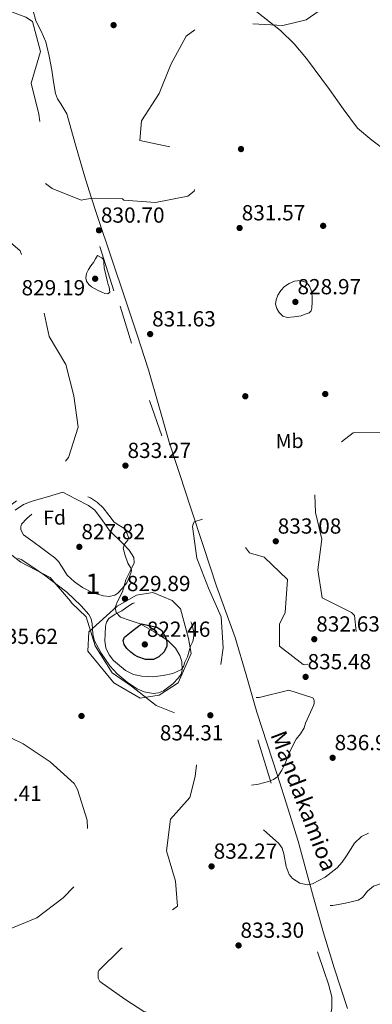
# Model space of a CAD drawing. Extents: x 573271 to 580132, y 742910 to 747613.
# Drawn here: x 579031 to 579205, y 743158 to 743643 of the extents above; entities that cross this region are included whole.
import ezdxf
from ezdxf.enums import TextEntityAlignment as Align

# ---------------------------------------------------------------- set-up
doc = ezdxf.new("R2010")
doc.units = 0
doc.header["$MEASUREMENT"] = 0
doc.linetypes.add('DGN Style 3', pattern=[108.220896, 77.30064, -30.920256])
for name, color, linetype in [('Nivel 16', 7, 'Continuous'), ('Nivel 17', 7, 'Continuous'), ('Nivel 21', 7, 'Continuous'), ('Nivel 35', 7, 'Continuous'), ('Nivel 37', 7, 'Continuous'), ('Nivel 4', 7, 'Continuous'), ('Nivel 41', 7, 'Continuous'), ('Nivel 44', 7, 'Continuous'), ('Nivel 48', 7, 'Continuous'), ('Nivel 5', 7, 'Continuous'), ('Nivel 57', 7, 'Continuous'), ('Nivel 7', 7, 'Continuous')]:
    doc.layers.add(name, color=color, linetype=linetype)
doc.styles.add('Style-arial', font='arial.shx', dxfattribs={"bigfont": 'arialbig.shx'})
doc.styles.add('Style-ariali', font='ariali.shx', dxfattribs={"bigfont": 'arialibig.shx'})
doc.styles.add('Style-arialn', font='arialn.shx', dxfattribs={"bigfont": 'arialnbig.shx'})

# ---------------------------------------------------------------- blocks, each defined once
blk = doc.blocks.new('5PATER_10')
at = {"layer": 'Nivel 7', "linetype": 'Continuous', "lineweight": 0}
h = blk.add_hatch(color=53, dxfattribs=at)
edge = h.paths.add_edge_path()
edge.add_ellipse((0, 0), major_axis=(-1.076337139902068, -1.129514947966769), ratio=0.9994222409660314, start_angle=0, end_angle=360)
blk = doc.blocks.new('5PERFI_19')
at = {"layer": 'Nivel 17', "linetype": 'Continuous', "lineweight": 0}
h = blk.add_hatch(color=7, dxfattribs=at)
edge = h.paths.add_edge_path()
edge.add_arc((0, 0), 1.559999999460219, 315.9920286308104, 675.9920286308103)
blk = doc.blocks.new('5PERFI_18')
at = {"layer": 'Nivel 17', "color": 7, "linetype": 'Continuous', "lineweight": 0}
blk.add_blockref('5PERFI_19', (0, 0), dxfattribs=at)

msp = doc.modelspace()

# ---------------------------------------------------------------- linework, layer by layer
at = {"layer": 'Nivel 16', "color": 1, "linetype": 'Continuous', "lineweight": 13, "extrusion": (-0.003766878596104195, 0.01167302478504585, 0.9999247727294338), "elevation": 7327.927766969239, "flags": 128}
msp.add_lwpolyline([(579069.6989015862, 743496.319864436), (579076.7099066435, 743474.5953843023)], dxfattribs=at)
at = {"layer": 'Nivel 16', "color": 1, "linetype": 'Continuous', "lineweight": 13, "extrusion": (-0.006992901231949547, 0.02236745209516375, 0.9997253604961369), "elevation": 13411.63020068121, "flags": 128}
msp.add_lwpolyline([(-774556.1157765675, -536668.528353306), (-774556.1157765673, -536649.4543943831)], dxfattribs=at)
at = {"layer": 'Nivel 16', "color": 1, "linetype": 'Continuous', "lineweight": 13, "extrusion": (-0.005617887698073037, 0.01583106275641949, 0.999858898440082), "elevation": 9348.077450103583, "flags": 128}
msp.add_lwpolyline([(-794385.8800717127, -506894.000206377), (-794385.8800717127, -506875.6650283306)], dxfattribs=at)
at = {"layer": 'Nivel 16', "color": 1, "linetype": 'Continuous', "lineweight": 13, "extrusion": (-0.001487027681232803, 0.004774071004828627, 0.9999874984192133), "elevation": 3521.702600641177, "flags": 128}
msp.add_lwpolyline([(579148.904468732, 743280.2655204579), (579155.5656279165, 743258.8802767529)], dxfattribs=at)
at = {"layer": 'Nivel 16', "color": 1, "linetype": 'Continuous', "lineweight": 13}
msp.add_polyline3d([(579099.9340000001, 743310.575, 834.633), (579090.5830000001, 743309.041, 835.081), (579077.6429999999, 743316.594, 835.612), (579064.794, 743332.1529999999, 835.975), (579065.3130000001, 743341.7690000001, 834.773), (579079.277, 743354.362, 831.615), (579088.7890000001, 743359.788, 831.447), (579096.7720000001, 743361.0700000001, 831.503), (579106.219, 743357.1159999999, 831.111), (579110.406, 743353.071, 830.86), (579114.318, 743338.5009999999, 830.692), (579115.592, 743330.9750000001, 831.028), (579109.206, 743316.683, 832.593), (579099.9340000001, 743310.575, 834.633)], dxfattribs=at)
at = {"layer": 'Nivel 21', "color": 7, "linetype": 'DGN Style 3', "lineweight": 0}
for points in [[(579192.449, 743156.479, 835.907), (579185.8130000001, 743176.4950000001, 836.087), (579180.619, 743193.706, 835.945), (579175.6089999999, 743210.9709999999, 835.682), (579171.936, 743224.8770000001, 835.731), (579168.152, 743238.747, 835.793), (579163.1399999999, 743254.9199999999, 835.248), (579157.986, 743271.05, 834.689), (579152.913, 743286.6300000001, 835.072), (579147.8400000001, 743302.21, 835.4440000000001), (579142.5760000001, 743320.5390000001, 835.14), (579137.256, 743338.852, 834.843), (579132.6950000001, 743351.527, 834.881), (579128.125, 743364.1969999999, 834.857), (579121.726, 743383.6410000001, 834.3240000000001), (579115.3289999999, 743403.088, 833.767), (579110.0760000001, 743419.0630000001, 833.523), (579104.8260000001, 743435.0419999999, 833.264), (579099.6799999999, 743452.844, 832.874), (579094.6030000001, 743470.6610000001, 832.4110000000001), (579089.0390000001, 743487.8489999999, 831.839), (579083.372, 743505.0050000001, 831.251), (579076.497, 743525.4709999999, 830.774), (579069.6259999999, 743545.9380000001, 830.259), (579066.388, 743555.9369999999, 829.861), (579063.2180000001, 743565.9550000001, 829.4060000000001), (579058.848, 743581.2550000001, 828.6510000000001), (579054.568, 743596.5689999999, 827.869), (579051.628, 743601.463, 827.653), (579049.979, 743603.8289999999, 827.616), (579048.908, 743606.4210000001, 827.659), (579047.962, 743612.1780000001, 828.302), (579047.1070000001, 743617.9410000001, 829.099), (579045.797, 743624.902, 829.668), (579044.236, 743631.8430000001, 830.077), (579041.8859999999, 743637.102, 830.225), (579039.3659999999, 743642.28, 830.217), (579036.132, 743654.361, 829.876)], [(579240.5660000001, 743556.702, 832.0790000000001), (579231.6680000001, 743561.9979999999, 832.042), (579222.771, 743567.2960000001, 832.0790000000001), (579219.7150000001, 743569.6030000001, 832.119), (579215.71, 743573.824, 832.222), (579211.683, 743578.007, 832.2470000000001), (579204.2930000001, 743583.557, 831.881), (579197.227, 743589.497, 831.408), (579190.175, 743598.888, 831.03), (579183.479, 743608.548, 830.737), (579172.209, 743623.662, 830.753), (579166.2209999999, 743630.9110000001, 830.825), (579159.496, 743637.486, 830.737), (579145.598, 743648.449, 830.1510000000001)]]:
    msp.add_polyline3d(points, dxfattribs=at)
at = {"layer": 'Nivel 35', "color": 92, "linetype": 'DGN Style 3', "lineweight": 0}
for points in [[(579029.199, 743401.581, 832.135), (579033.226, 743404.385, 832.057), (579037.51, 743405.9180000001, 831.967), (579045.02, 743408.145, 831.548), (579052.5290000001, 743410.372, 831.129)], [(579052.5290000001, 743410.372, 831.129), (579058.875, 743407.1270000001, 831.129), (579065.2209999999, 743403.882, 831.129), (579068.3570000001, 743401.4809999999, 831.155), (579071.986, 743396.5349999999, 831.243), (579075.4990000001, 743391.4809999999, 831.296), (579082.0619999999, 743385.0819999999, 831.225), (579085.1710000001, 743381.8230000001, 831.169), (579087.469, 743378.27, 831.129), (579087.6200000001, 743375.696, 831.117), (579085.575, 743371.5519999999, 831.115), (579083.466, 743367.298, 831.129), (579082.6780000001, 743364.3500000001, 831.1990000000001), (579081.8910000001, 743361.3999999999, 831.296), (579079.29, 743356.247, 831.3100000000001), (579078.331, 743353.717, 831.243), (579078.712, 743351.281, 831.129), (579080.9680000001, 743348.996, 830.621), (579085.692, 743347.283, 829.1610000000001), (579090.551, 743345.615, 827.942), (579097.3640000001, 743341.771, 827.16), (579104.1100000001, 743337.4639999999, 827.774), (579107.9569999999, 743333.69, 828.945), (579110.0989999999, 743330.0830000001, 829.929), (579111.0830000001, 743327.183, 830.708), (579111.2490000001, 743322.885, 831.918), (579110.6259999999, 743320.899, 832.53), (579109.46, 743319.1059999999, 833.141), (579106.621, 743316.1259999999, 834.446), (579101.9439999999, 743312.635, 836.616), (579099.494, 743311.642, 837.532), (579097.0149999999, 743311.3430000001, 838.172), (579092.565, 743312.21, 838.238), (579089.169, 743313.6769999999, 837.589), (579084.1059999999, 743316.9240000001, 836.226), (579079.2339999999, 743321.0989999999, 835.321), (579075.588, 743325.0519999999, 835.094), (579071.4210000001, 743331.173, 834.85), (579068.0449999999, 743337.6780000001, 834.4830000000001), (579067.24, 743340.763, 834.153), (579066.976, 743345.676, 833.438), (579066.497, 743348.041, 833.087), (579065.3119999999, 743350.21, 832.806), (579061.5490000001, 743354.514, 832.652), (579054.585, 743361.1599999999, 833.654), (579043.5149999999, 743369.6400000001, 836.119), (579037.8319999999, 743373.5079999999, 836.796), (579032.135, 743377.311, 836.495), (579030.439, 743377.9580000001, 835.754)]]:
    msp.add_polyline3d(points, dxfattribs=at)
at = {"layer": 'Nivel 4', "color": 30, "linetype": 'DGN Style 3', "lineweight": 30, "elevation": 825, "flags": 128}
msp.add_lwpolyline([(579091.1599999999, 743345.6680000001), (579094.9480000001, 743344.818), (579098.737, 743343.969), (579101.0220000001, 743342.6100000001), (579103.233, 743338.7180000001), (579103.7050000001, 743336.5700000001), (579103.7010000001, 743334.6780000001), (579102.3729999999, 743331.8829999999), (579099.676, 743329.3470000001), (579097.125, 743328.152), (579093.128, 743328.118), (579089.3829999999, 743329.398), (579087.6030000001, 743330.3729999999), (579085.913, 743331.625), (579084.0900000001, 743333.443), (579082.645, 743335.4569999999), (579082.135, 743337.3940000001), (579082.81, 743339.119), (579086.9850000001, 743342.3940000001), (579091.1599999999, 743345.6680000001)], dxfattribs=at)
at = {"layer": 'Nivel 5', "color": 30, "linetype": 'DGN Style 3', "lineweight": 0, "flags": 128}
for points, elevation in [([(578688.7010000001, 744361.3049999999), (578695.939, 744347.24), (578707.703, 744337.595), (578712.825, 744332.0160000001), (578719.8219999999, 744317.9269999999), (578720.575, 744302.2820000001), (578716.6059999999, 744287.7420000001), (578708.253, 744274.533), (578698.466, 744261.6400000001), (578691.1429999999, 744248.1270000001), (578684.797, 744233.8670000001), (578678.7080000001, 744219.8929999999), (578674.3160000001, 744205.365), (578671.0320000001, 744189.571), (578670.3500000001, 744174.4240000001), (578670.9169999999, 744159.098), (578672.254, 744143.423), (578675.771, 744128.3289999999), (578681.747, 744114.041), (578686.6640000001, 744103.996), (578694.6980000001, 744090.4280000001), (578705.4169999999, 744078.453), (578716.577, 744067.7720000001), (578721.6240000001, 744062.996), (578735.658, 744055.7420000001), (578749.156, 744046.9709999999), (578757.4879999999, 744034.7339999999), (578760.085, 744019.4029999999), (578759.679, 744017.325), (578753.55, 744003.3300000001), (578747.041, 743989.229), (578749.0590000001, 743973.646), (578759.9180000001, 743961.774), (578765.5179999999, 743947.139), (578769.787, 743931.5549999999), (578770.284, 743930.699), (578782.7860000001, 743921.409), (578791.1969999999, 743908.148), (578801.929, 743896.5560000001), (578814.497, 743888.0900000001), (578817.8589999999, 743885.4750000001), (578830.595, 743875.4650000001), (578841.2849999999, 743864.013), (578852.0760000001, 743852.5419999999), (578858.2350000001, 743838.1159999999), (578863.3130000001, 743823.4310000001), (578868.594, 743808.649), (578873.344, 743794.3400000001), (578876.6399999999, 743779.3019999999), (578875.915, 743764.2960000001), (578872.5789999999, 743757.263), (578869.185, 743742.0290000001), (578873.5050000001, 743727.05), (578884.0700000001, 743715.8160000001), (578895.307, 743705.338), (578904.5959999999, 743692.3740000001), (578909.567, 743676.923), (578910.4780000001, 743661.462), (578905.8289999999, 743646.729), (578895.8770000001, 743634.115), (578887.656, 743621.3300000001), (578882.692, 743606.21), (578880.2620000001, 743590.993), (578884.462, 743575.9709999999), (578892.646, 743563.007), (578896.557, 743548.402), (578895.7420000001, 743532.791), (578895.672, 743517.092), (578901.139, 743501.9920000001), (578912.176, 743491.45), (578925.5760000001, 743483.662), (578927.479, 743482.9110000001), (578942.462, 743480.0349999999), (578956.3740000001, 743486.828), (578967.699, 743494.4410000001), (578979.6780000001, 743503.754), (578980.189, 743504.446), (578981.619, 743510.038), (578989.2339999999, 743524.139), (578989.9240000001, 743524.895), (578993.4920000001, 743526.625), (579006.1740000001, 743535.97), (579019.4070000001, 743539.013), (579020.2720000001, 743538.9469999999), (579031.699, 743529.0959999999), (579036.9510000001, 743514.7949999999), (579042.51, 743502.55), (579045.9140000001, 743487.0120000001), (579054.031, 743473.284), (579057.9180000001, 743457.7339999999), (579060.1129999999, 743442.416), (579055.4469999999, 743427.5020000001), (579050.4040000001, 743421.5860000001), (579038.1229999999, 743412.308), (579025.264, 743402.7590000001), (579017.5149999999, 743389.44), (579019.3260000001, 743385.8330000001), (579031.9580000001, 743376.0220000001), (579046.301, 743368.371), (579056.3899999999, 743356.808), (579056.7849999999, 743356.031)], 835), ([(579398.699, 744327.399), (579388.8770000001, 744315.4110000001), (579381.1669999999, 744301.047), (579378.415, 744285.844), (579375.5260000001, 744270.4580000001), (579373.9569999999, 744255.416), (579373.075, 744240.226), (579373.283, 744224.713), (579373.01, 744209.131), (579372.6229999999, 744203.6170000001), (579373.01, 744188.2479999999), (579371.0989999999, 744173.26), (579367.541, 744158.2050000001), (579361.7720000001, 744143.0900000001), (579358.6599999999, 744127.821), (579356.8859999999, 744111.872), (579353.946, 744097.088), (579350.1429999999, 744082.2690000001), (579345.8400000001, 744067.281), (579340.28, 744052.9140000001), (579336.6129999999, 744038.338), (579334.1869999999, 744022.8999999999), (579332.2890000001, 744007.169), (579330.2520000001, 743991.2960000001), (579326.9890000001, 743976.587), (579323.929, 743960.635), (579327.3459999999, 743945.5190000001), (579328.1540000001, 743942.96), (579331.55, 743927.9439999999), (579330.2409999999, 743912.9880000001), (579326.7080000001, 743897.631), (579324.1510000001, 743889.808), (579318.9739999999, 743875.327), (579312.8859999999, 743861.3130000001), (579312.105, 743846.024), (579313.558, 743830.592), (579316.3019999999, 743814.922), (579316.4029999999, 743799.7890000001), (579313.1300000001, 743784.517), (579306.446, 743770.0700000001), (579300.712, 743755.3389999999), (579297.247, 743739.5), (579294.4299999999, 743723.432), (579294.0050000001, 743721.315), (579288.656, 743706.328), (579281.0249999999, 743693.192), (579277.8840000001, 743678.4040000001), (579277.257, 743670.494), (579275.8899999999, 743655.436), (579277.754, 743640.655), (579273.058, 743626.283), (579258.503, 743620.7050000001), (579251.0079999999, 743624.0120000001), (579247.3400000001, 743631.5860000001), (579246.902, 743633.649), (579245.6540000001, 743648.8230000001), (579244.152, 743662.4639999999), (579243.8570000001, 743663.243), (579236.96, 743677.334), (579230.8600000001, 743691.841), (579222.706, 743699.619), (579221.8189999999, 743699.744), (579221.0889999999, 743700.0930000001), (579216.72, 743701.706), (579202.9140000001, 743695.7579999999), (579197.3459999999, 743680.7080000001), (579190.565, 743666.038), (579184.3289999999, 743651.2779999999), (579172.0160000001, 743642.683), (579160.567, 743639.912), (579145.5789999999, 743640.7180000001), (579130.3030000001, 743644.192), (579125.2660000001, 743643.763), (579113.202, 743634.73), (579105.6030000001, 743620.831), (579099.8629999999, 743606.4610000001), (579091.2509999999, 743593.0260000001), (579090.3940000001, 743583.3430000001), (579105.524, 743580.128), (579119.986, 743573.7650000001), (579117.075, 743558.439), (579113.9809999999, 743556.074), (579098.1370000001, 743552.926), (579082.619, 743554.104), (579081.8870000001, 743554.6340000001), (579066.084, 743554.8829999999), (579061.538, 743553.96), (579047.327, 743559.784), (579043.354, 743562.851), (579042.976, 743563.7890000001), (579042.7790000001, 743564.75), (579042.906, 743580.591), (579040.8030000001, 743596.413), (579037.064, 743611.544), (579041.679, 743627.1200000001), (579037.7649999999, 743641.8459999999), (579034.351, 743644.0179999999), (579019.604, 743649.4909999999), (579010.3300000001, 743656.8870000001), (579009.362, 743657.112), (579008.439, 743657.0160000001)], 830), ([(579153.594, 743268.1030000001), (579155.9709999999, 743269.023), (579158.095, 743270.5560000001), (579160.21, 743273.6370000001), (579161.723, 743276.97), (579164.158, 743283.139), (579167.1840000001, 743288.923), (579169.308, 743291.6130000001), (579171.0220000001, 743294.5449999999), (579171.7509999999, 743296.801), (579175.895, 743305.837), (579176.0419999999, 743306.6840000001), (579175.935, 743308.169), (579175.433, 743309.3260000001), (579163.632, 743312.9410000001), (579149.02, 743309.4720000001), (579133.7490000001, 743309.2080000001), (579129.52, 743321.274), (579131.2720000001, 743333.8470000001), (579130.283, 743349.146), (579124.051, 743363.148), (579118.368, 743377.963), (579116.2490000001, 743393.524), (579116.51, 743394.6939999999), (579117.095, 743395.7490000001), (579128.96, 743400.0150000001), (579130.327, 743400.038), (579131.4569999999, 743399.736), (579132.435, 743398.9890000001), (579134.9180000001, 743392.56), (579144.29, 743380.6229999999), (579145.788, 743380.006), (579147.0390000001, 743379.746), (579151.443, 743378.4550000001), (579162.97, 743367.439), (579161.723, 743351.2579999999), (579159.0090000001, 743345.462), (579158.956, 743334.608), (579170.648, 743325.645), (579171.416, 743325.4169999999), (579184.9739999999, 743329.4299999999), (579197.033, 743338.7239999999), (579195.7960000001, 743349.798), (579194.406, 743351.1400000001), (579179.97, 743358.408), (579177.882, 743372.1599999999), (579179.7110000001, 743387.2660000001), (579176.588, 743400.4780000001), (579176.0279999999, 743416.588), (579182.987, 743430.2150000001), (579195.1270000001, 743439.51), (579211.0800000001, 743439.8670000001), (579213.9569999999, 743438.55), (579226.05, 743429.675), (579231.3729999999, 743414.7720000001), (579231.794, 743413.6540000001), (579232.101, 743407.5490000001), (579233.7820000001, 743391.7), (579234.236, 743391.024), (579235.3, 743389.9569999999), (579236.558, 743389.2550000001), (579237.851, 743388.8759999999), (579239.1799999999, 743388.7779999999), (579242.8589999999, 743389.8870000001), (579252.1000000001, 743401.7450000001), (579258.76, 743416.453), (579265.9199999999, 743430.084), (579275.6329999999, 743442.5930000001), (579286.4439999999, 743454.317), (579298.6939999999, 743464.257), (579300.229, 743466.1329999999), (579304.9680000001, 743480.325), (579308.672, 743484.6100000001), (579310.007, 743486.442), (579310.946, 743502.325), (579315.5490000001, 743516.9539999999), (579321.5320000001, 743528.9709999999), (579334.0630000001, 743547.24), (579335.773, 743553.8600000001), (579339.568, 743569.1610000001), (579342.0730000001, 743584.7209999999), (579342.601, 743600.649), (579339.5320000001, 743615.3489999999), (579332.781, 743629.1410000001), (579328.7790000001, 743644.388), (579330.006, 743659.4029999999), (579333.602, 743674.5800000001), (579340.4099999999, 743685.3910000001), (579349.2779999999, 743697.8859999999), (579352.706, 743713.5020000001), (579352.375, 743716.3910000001), (579342.087, 743727.79), (579335.253, 743741.7409999999), (579335.26, 743757.6200000001), (579336.8829999999, 743772.9639999999), (579339.8700000001, 743788.5320000001), (579341.5730000001, 743803.9180000001), (579342.4280000001, 743819.53), (579343.1499999999, 743835.9029999999), (579344.9750000001, 743851.2110000001), (579346.96, 743866.601)], 835), ([(579069.6429999999, 743526.858), (579068.628, 743525.112), (579067.6129999999, 743523.3659999999), (579066.412, 743521.6570000001), (579065.1610000001, 743519.9070000001), (579064.264, 743517.9280000001), (579063.9029999999, 743515.905), (579064.2209999999, 743514.169), (579065.2890000001, 743512.5120000001), (579066.666, 743511.3670000001), (579068.1370000001, 743510.5519999999), (579069.929, 743509.6400000001), (579071.7450000001, 743508.7849999999), (579073.1780000001, 743508.1910000001), (579074.6340000001, 743507.9310000001), (579075.6240000001, 743508.8119999999), (579075.382, 743511.1599999999), (579074.9140000001, 743512.5419999999), (579074.49, 743513.9380000001), (579073.696, 743517.341), (579072.9040000001, 743520.744), (579072.7509999999, 743523.5730000001), (579072.5179999999, 743524.865), (579071.753, 743525.7490000001), (579069.6429999999, 743526.858)], 830), ([(579169.6610000001, 743497.1429999999), (579166.2320000001, 743496.7220000001), (579162.8019999999, 743496.301), (579160.7050000001, 743496.97), (579158.879, 743498.8060000001), (579157.601, 743500.781), (579157.081, 743502.835), (579157.2720000001, 743505.081), (579158.129, 743507.315), (579159.571, 743509.56), (579161.433, 743511.493), (579163.814, 743513.0959999999), (579166.3319999999, 743514.1300000001), (579169.2679999999, 743514.531), (579172.172, 743513.467), (579173.702, 743511.7409999999), (579174.5490000001, 743509.69), (579175.0590000001, 743506.8400000001), (579175.0700000001, 743503.99), (579174.8940000001, 743500.905), (579174.4650000001, 743499.5390000001), (579173.514, 743498.6769999999), (579171.588, 743497.9099999999), (579169.6610000001, 743497.1429999999)], 830), ([(579084.0490000001, 743365.821), (579081.842, 743363.26), (579079.635, 743360.699), (579078.19, 743359.6710000001), (579075.3859999999, 743359.1529999999), (579072.5619999999, 743359.4310000001), (579067.3389999999, 743360.919), (579062.2620000001, 743363.4539999999), (579058.263, 743366.3559999999), (579054.7579999999, 743369.655), (579051.858, 743374.054), (579050.463, 743376.267), (579048.682, 743378.112), (579045.4739999999, 743380.4580000001), (579042.25, 743382.784), (579037.773, 743386.092), (579033.3300000001, 743389.4639999999), (579031.9450000001, 743391.9269999999), (579031.8870000001, 743393.3759999999), (579032.3570000001, 743394.592), (579034.831, 743397.385), (579037.733, 743399.871), (579040.8859999999, 743402.087), (579044.0079999999, 743404.281), (579045.905, 743406.1170000001), (579048.0249999999, 743407.949), (579052.3940000001, 743409.6300000001), (579056.7949999999, 743409.889), (579061.4780000001, 743409.2679999999), (579066.1410000001, 743407.5390000001), (579069.548, 743405.338), (579072.456, 743402.7039999999), (579075.145, 743399.128), (579077.7649999999, 743395.5800000001), (579080.084, 743394.23), (579082.5190000001, 743392.6470000001), (579084.0730000001, 743390.423), (579084.848, 743388.165), (579084.4990000001, 743386.8289999999), (579082.939, 743384.825), (579082.247, 743382.794), (579083.27, 743379.189), (579084.463, 743375.5560000001), (579085.7590000001, 743373.325), (579086.264, 743372.213), (579086.209, 743371.104), (579085.129, 743368.462), (579084.0490000001, 743365.821)], 830), ([(578949.399, 743388.325), (578943.1100000001, 743391.6740000001), (578927.8910000001, 743390.727), (578913.808, 743384.533), (578902.466, 743373.2820000001), (578900.166, 743357.5249999999), (578906.3389999999, 743342.3160000001), (578915.213, 743328.922), (578925.953, 743316.9280000001), (578937.088, 743305.342), (578943.929, 743297.9439999999), (578957.533, 743290.0190000001), (578972.5430000001, 743286.8219999999), (578988.1200000001, 743290.267), (579003.3659999999, 743294.31), (579018.371, 743293.685), (579033.0449999999, 743286.6229999999), (579046.385, 743277.729), (579058.145, 743267.159), (579059.8060000001, 743264.1329999999), (579064.4879999999, 743249.0989999999), (579065.3729999999, 743232.794), (579063.3470000001, 743222.1059999999), (579052.808, 743210.909), (579039.7550000001, 743200.9550000001), (579025.146, 743194.953), (579009.7039999999, 743190.6259999999), (578993.631, 743190.267), (578978.665, 743188.601), (578964.31, 743184.212), (578953.283, 743173.328), (578950.929, 743158.3729999999), (578958.247, 743144.31), (578973.021, 743138.496), (578987.6159999999, 743130.1259999999), (578998.0109999999, 743116.1980000001), (579002.76, 743096.881), (579007.8090000001, 743083.662), (579008.936, 743083.2139999999), (579009.5660000001, 743082.436), (579017.9199999999, 743068.967), (579023.8300000001, 743047.335), (579025.477, 743029.807), (579027.192, 743026.3), (579033.7590000001, 743017.284), (579038.5819999999, 743007.4950000001), (579038.7760000001, 743001.8459999999), (579035.615, 742983.52), (579035.4040000001, 742973.3659999999)], 839.9999999999999), ([(579112.477, 743326.7790000001), (579111.8530000001, 743324.5930000001), (579110.865, 743323.111), (579106.5260000001, 743321.236), (579101.851, 743320.1610000001), (579096.629, 743319.575), (579091.3840000001, 743319.8389999999), (579087.2990000001, 743320.798), (579083.375, 743322.7550000001), (579077.4610000001, 743327.5590000001), (579075.2609999999, 743330.46), (579073.696, 743333.8230000001), (579073.2139999999, 743337.213), (579073.4380000001, 743340.612), (579073.5819999999, 743344.5719999999), (579074.004, 743346.4820000001), (579075.095, 743348.219), (579078.2550000001, 743350.3970000001), (579081.5009999999, 743352.0279999999), (579084.0549999999, 743353.854), (579086.845, 743355.638), (579090.7990000001, 743356.862), (579094.7609999999, 743357.0009999999), (579097.925, 743356.7860000001), (579101.031, 743355.8840000001), (579103.2490000001, 743354.746), (579105.392, 743353.6070000001), (579108.5860000001, 743351.9550000001), (579111.781, 743350.301), (579113.4979999999, 743349.101), (579114.925, 743347.4809999999), (579115.7550000001, 743345.932), (579116.267, 743344.2690000001), (579116.689, 743342.213), (579116.8400000001, 743340.158), (579116.69, 743338.5349999999), (579116.354, 743336.9140000001), (579115.3060000001, 743334.675), (579114.5830000001, 743332.4210000001), (579113.7550000001, 743329.476), (579112.477, 743326.7790000001)], 830), ([(579056.7849999999, 743356.031), (579064.06, 743349.122), (579068.51, 743334.7679999999), (579076.858, 743321.5660000001), (579086.298, 743314.996), (579098.3829999999, 743305.4569999999), (579113.118, 743299.493), (579119.504, 743285.895), (579117.4979999999, 743270.605), (579115.006, 743260.1499999999), (579105.5020000001, 743249.494), (579103.5590000001, 743234.004), (579107.9369999999, 743219.146), (579108.8740000001, 743206.821), (579099.7679999999, 743199.9099999999), (579087.034, 743190.102), (579081.0789999999, 743185.757), (579070.209, 743175.0970000001), (579069.881, 743174.348), (579069.871, 743171.3929999999), (579070.7050000001, 743169.699), (579083.017, 743160.9480000001), (579092.385, 743155.04), (579107.71, 743150.9839999999), (579108.4839999999, 743150.415), (579109.0989999999, 743149.7220000001), (579109.514, 743149.0050000001), (579107.7110000001, 743139.574), (579110.0220000001, 743136.8219999999), (579111.46, 743133.9780000001), (579114.798, 743123.557), (579115.45, 743115.788), (579114.919, 743111.763), (579114.443, 743109.9110000001), (579113.69, 743108.354), (579111.2649999999, 743105.6259999999), (579107.8530000001, 743103.158), (579105.003, 743101.446), (579101.676, 743100.213), (579089.46, 743099.9539999999), (579079.4909999999, 743100.842), (579074.2760000001, 743100.155), (579069.467, 743098.493), (579067.979, 743097.193), (579066.3130000001, 743094.6000000001), (579065.2309999999, 743092.2339999999), (579064.997, 743090.6510000001), (579065.8060000001, 743084.5009999999), (579067.94, 743080.5590000001), (579073.2550000001, 743075.6740000001), (579077.8200000001, 743073.412), (579082.872, 743071.882), (579094.061, 743071.2849999999), (579102.9839999999, 743069.575), (579112.432, 743073.288), (579117.125, 743073.1089999999), (579119.0490000001, 743072.517), (579120.243, 743071.7820000001), (579123.986, 743067.2650000001), (579125.024, 743064.7820000001), (579125.3470000001, 743062.4439999999), (579120.237, 743046.3470000001), (579119.8999999999, 743043.683), (579120.354, 743040.967), (579121.851, 743037.693), (579124.271, 743034.899), (579127.4029999999, 743032.757), (579131.73, 743031.1100000001), (579140.4369999999, 743029.442), (579153.06, 743028.4820000001), (579154.7069999999, 743029.2010000001), (579156.02, 743030.1229999999), (579158.4169999999, 743032.7550000001), (579166.631, 743046.6410000001), (579173.8470000001, 743052.548), (579175.253, 743053.1510000001), (579176.2490000001, 743053.298), (579178.125, 743053.0630000001), (579187.091, 743049.0050000001), (579192.692, 743043.953), (579199.5830000001, 743040.602), (579204.0419999999, 743034.923), (579213.9809999999, 743009.5079999999), (579212.6610000001, 742997.656), (579213.3, 742992.9909999999), (579214.5989999999, 742989.538), (579215.2390000001, 742988.7139999999), (579216.179, 742987.946), (579221.7760000001, 742985.9850000001), (579223.129, 742985.162), (579224.3700000001, 742984), (579229.119, 742975.5700000001)], 835), ([(579249.5449999999, 742975.8030000001), (579252.4580000001, 742979.1159999999), (579259.8219999999, 742989.317), (579262.156, 742994.294), (579263.3740000001, 742999.274), (579262.7039999999, 743013.666), (579259.227, 743033.804), (579255.3770000001, 743046.973), (579256.702, 743059.7579999999), (579257.2, 743084.5730000001), (579256.5719999999, 743090.1410000001), (579254.783, 743094.104), (579252.541, 743097.327), (579248.635, 743101.5349999999), (579247.4450000001, 743102.442), (579246.111, 743103.04), (579224.881, 743097.892), (579220.852, 743096.094), (579216.8230000001, 743094.2949999999), (579214.871, 743092.976), (579212.459, 743090.253), (579209.8640000001, 743087.622), (579205.777, 743085.2660000001), (579203.6089999999, 743084.6680000001), (579201.5519999999, 743084.7450000001), (579197.9820000001, 743086.747), (579196.5549999999, 743088.3940000001), (579195.6669999999, 743090.311), (579195.321, 743093.3049999999), (579195.162, 743096.2919999999), (579194.3640000001, 743102.4550000001), (579193.02, 743108.5560000001), (579190.631, 743113.5519999999), (579187.7069999999, 743118.2320000001), (579183.6240000001, 743123.064), (579181.7010000001, 743125.507), (579180.578, 743128.2790000001), (579180.6159999999, 743134.037), (579181.504, 743139.8319999999), (579183.7849999999, 743151.01), (579184.72, 743156.584), (579184.696, 743162.1170000001), (579183.1059999999, 743168.4439999999), (579180.9410000001, 743174.675), (579177.2509999999, 743185.392), (579173.615, 743196.095), (579173.192, 743198.621), (579173.98, 743202.4539999999), (579175.094, 743204.3219999999), (579176.7379999999, 743206.118), (579178.818, 743207.25), (579181.98, 743207.2069999999), (579185.1229999999, 743207.067), (579191.385, 743208.206), (579197.578, 743209.7749999999), (579199.693, 743211.1100000001), (579202.2220000001, 743214.163), (579205.138, 743216.619), (579209.375, 743218.1499999999), (579213.692, 743219.4210000001), (579220.913, 743220.713), (579228.1529999999, 743222.3640000001), (579231.0619999999, 743224.0560000001), (579234.4480000001, 743227.8800000001), (579237.1059999999, 743232.288), (579238.121, 743234.635), (579238.55, 743238.554), (579238.038, 743240.419), (579236.8970000001, 743242.0530000001), (579234.415, 743244.1240000001), (579230.4210000001, 743246.135), (579226.159, 743246.932), (579217.9380000001, 743246.666), (579209.7490000001, 743245.1599999999), (579204.371, 743243.5860000001), (579199.327, 743241.0800000001), (579195.7749999999, 743237.702), (579191.8160000001, 743231.517), (579189.7679999999, 743228.4110000001), (579187.254, 743225.5959999999), (579181.388, 743220.994), (579175.1699999999, 743217.7490000001), (579172.7760000001, 743217.3330000001), (579168.895, 743218.148), (579165.355, 743220.433), (579163.801, 743222.355), (579162.2919999999, 743226.2450000001), (579161.149, 743232.4369999999), (579160.2390000001, 743235.2620000001), (579158.585, 743237.6410000001), (579152.577, 743243.024), (579146.4990000001, 743248.4469999999), (579142.6810000001, 743252.2790000001), (579139.1680000001, 743256.2390000001), (579138.3200000001, 743258.392), (579138.963, 743262.2890000001), (579140.0120000001, 743263.994), (579141.4650000001, 743265.203), (579145.044, 743266.19), (579148.6329999999, 743266.814), (579153.594, 743268.1030000001)], 835)]:
    msp.add_lwpolyline(points, dxfattribs=dict(at, elevation=elevation))
at = {"layer": 'Nivel 57', "color": 92, "linetype": 'DGN Style 3', "lineweight": 0}
msp.add_polyline3d([(579030.439, 743377.9580000001, 835.754), (579032.135, 743377.311, 836.495), (579037.8319999999, 743373.5079999999, 836.796), (579043.5149999999, 743369.6400000001, 836.119), (579054.585, 743361.1599999999, 833.654), (579061.5490000001, 743354.514, 832.652), (579065.3119999999, 743350.21, 832.806), (579066.497, 743348.041, 833.087), (579066.976, 743345.676, 833.438), (579067.24, 743340.763, 834.153), (579068.0449999999, 743337.6780000001, 834.4830000000001), (579071.4210000001, 743331.173, 834.85), (579075.588, 743325.0519999999, 835.094), (579079.2339999999, 743321.0989999999, 835.321), (579084.1059999999, 743316.9240000001, 836.226), (579089.169, 743313.6769999999, 837.589), (579092.565, 743312.21, 838.238), (579097.0149999999, 743311.3430000001, 838.172), (579099.494, 743311.642, 837.532), (579101.9439999999, 743312.635, 836.616), (579106.621, 743316.1259999999, 834.446), (579109.46, 743319.1059999999, 833.141), (579110.6259999999, 743320.899, 832.53), (579111.2490000001, 743322.885, 831.918), (579111.0830000001, 743327.183, 830.708), (579110.0989999999, 743330.0830000001, 829.929), (579107.9569999999, 743333.69, 828.945), (579104.1100000001, 743337.4639999999, 827.774), (579097.3640000001, 743341.771, 827.16), (579090.551, 743345.615, 827.942), (579085.692, 743347.283, 829.1610000000001), (579080.9680000001, 743348.996, 830.621), (579078.712, 743351.281, 831.129), (579078.331, 743353.717, 831.243), (579079.29, 743356.247, 831.3100000000001), (579081.8910000001, 743361.3999999999, 831.296), (579082.6780000001, 743364.3500000001, 831.1990000000001), (579083.466, 743367.298, 831.129), (579085.575, 743371.5519999999, 831.115), (579087.6200000001, 743375.696, 831.117), (579087.469, 743378.27, 831.129), (579085.1710000001, 743381.8230000001, 831.169), (579082.0619999999, 743385.0819999999, 831.225), (579075.4990000001, 743391.4809999999, 831.296), (579071.986, 743396.5349999999, 831.243), (579068.3570000001, 743401.4809999999, 831.155), (579065.2209999999, 743403.882, 831.129), (579058.875, 743407.1270000001, 831.129), (579052.5290000001, 743410.372, 831.129), (579045.02, 743408.145, 831.548), (579037.51, 743405.9180000001, 831.967), (579033.226, 743404.385, 832.057), (579029.199, 743401.581, 832.135)], dxfattribs=at)

# ---------------------------------------------------------------- block references
at = {"layer": 'Nivel 17', "color": 7, "linetype": 'Continuous', "lineweight": 0}
for p in [(579140.0800000001, 743579.158, 831.095), (579180.4340000001, 743541.4099999999, 832.432), (579142.186, 743457.5860000001, 833.769), (579181.449, 743458.6840000001, 833.686), (579061.7479999999, 743300.318, 838.1990000000001)]:
    msp.add_blockref('5PERFI_18', p, dxfattribs=at)
at = {"layer": 'Nivel 7', "color": 53, "linetype": 'Continuous', "lineweight": 0}
for p in [(579077.5120000001, 743640.1359999999, 825.922), (579070.3400000001, 743539.199, 830.702), (579139.396, 743540.3389999999, 831.5690000000001), (579068.4650000001, 743515.378, 829.193), (579166.787, 743503.9880000001, 828.969), (579095.469, 743488.1699999999, 831.625), (579083.3230000001, 743423.4580000001, 833.274), (579157.1599999999, 743386.254, 833.078), (579060.685, 743383.496, 827.823), (579083.084, 743357.9820000001, 829.892), (579176.064, 743338.091, 832.631), (579092.852, 743335.507, 822.456), (579171.81, 743319.547, 835.482), (579125.0190000001, 743300.6669999999, 834.308), (579185.0800000001, 743279.7490000001, 836.9350000000001), (579125.6200000001, 743226.341, 832.267), (579138.8740000001, 743187.4569999999, 833.302)]:
    msp.add_blockref('5PATER_10', p, dxfattribs=at)

# ---------------------------------------------------------------- texts
at = {"layer": 'Nivel 37', "color": 92, "linetype": 'Continuous', "lineweight": 0}
for s, style, p in [('Mb', 'Style-arialn', (579163.9514587105, 743435.5681483035, 834.511)), ('Fd', 'Style-arial', (579048.527575782, 743397.8997649597, 829.368))]:
    msp.add_text(s, height=6.999989999999999, rotation=0.9920999861112342, dxfattribs=dict(at, style=style)).set_placement(p, align=Align.MIDDLE_CENTER)
at = {"layer": 'Nivel 41', "color": 7, "linetype": 'Continuous', "lineweight": 0, "style": 'Style-arial'}
for s, p in [('830.70', (579071.3019999999, 743542.949, 830.702)), ('831.57', (579140.4280000001, 743544.0889999999, 831.5690000000001)), ('829.19', (579032.311, 743507.216, 829.193)), ('828.97', (579167.8189999999, 743507.7380000001, 828.969)), ('831.63', (579096.4299999999, 743491.9199999999, 831.625)), ('833.27', (579084.355, 743427.2080000001, 833.274)), ('833.08', (579158.122, 743390.004, 833.078)), ('827.82', (579061.717, 743387.246, 827.823)), ('829.89', (579084.0460000001, 743361.7320000001, 829.892)), ('832.63', (579177.0260000001, 743341.841, 832.631)), ('835.62', (579018.922, 743335.727, 835.6220000000001)), ('822.46', (579093.814, 743339.257, 822.456)), ('835.48', (579172.7720000001, 743323.297, 835.482)), ('834.31', (579100.2110000001, 743288.3019999999, 834.308)), ('836.94', (579186.0419999999, 743283.4990000001, 836.9350000000001)), ('842.41', (579010.952, 743258.507, 842.414)), ('832.27', (579126.652, 743230.091, 832.267)), ('833.30', (579139.8360000001, 743191.2069999999, 833.302))]:
    msp.add_text(s, height=7.5, dxfattribs=at).set_placement(p)
at = {"layer": 'Nivel 44', "color": 7, "linetype": 'Continuous', "lineweight": 0, "style": 'Style-ariali'}
msp.add_text('Mandakamioa', height=7.999998000000001, rotation=290.8119999886969, dxfattribs=at).set_placement((579171.0237935733, 743258.5580396084, 834.9300000000001), align=Align.MIDDLE_CENTER)
at = {"layer": 'Nivel 48', "color": 92, "linetype": 'Continuous', "lineweight": 0, "style": 'Style-arialn'}
msp.add_text('1', height=10.000002, dxfattribs=at).set_placement((579067.3511957277, 743365.3600009999, 829.6940000000001), align=Align.MIDDLE_CENTER)

doc.saveas('drawing.dxf')
